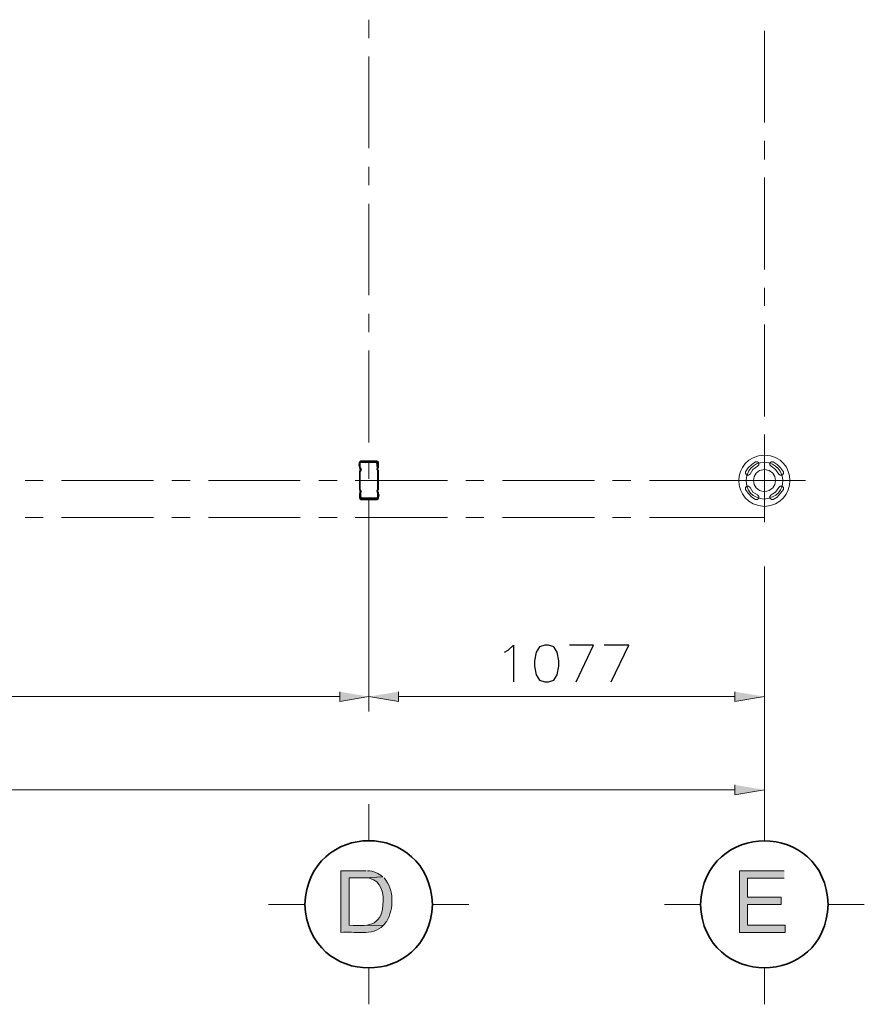
# Model space of a CAD drawing. Units: millimetres. Extents: x -52663 to 381556, y -59796 to 55445.
# Drawn here: x 38536 to 40835, y 14721 to 17402 of the extents above; entities that cross this region are included whole.
import ezdxf

# ---------------------------------------------------------------- set-up
doc = ezdxf.new("R2010")
doc.units = ezdxf.units.MM
doc.layers.add('GR_Struc 7', color=7, linetype='Continuous', lineweight=35)

msp = doc.modelspace()

# ---------------------------------------------------------------- hatches: boundary and pattern name
at = {"layer": 'GR_Struc 7', "true_color": 0xffffff}
for points in [[(39407.364, 15572.279), (39407.364, 15545.444), (39486.748, 15558.857)], [(39567.261, 15572.279), (39567.261, 15545.444), (39486.748, 15558.857)], [(40483.017, 15572.279), (40483.017, 15545.444), (40563.53, 15558.857)], [(40483.017, 15318.457), (40483.017, 15291.622), (40563.53, 15305.035)], [(40617.199, 15084.763), (40495.32, 15084.763), (40495.32, 14917.041), (40619.437, 14917.041), (40619.437, 14937.169), (40517.677, 14937.169), (40517.677, 14993.077), (40609.373, 14993.077), (40609.373, 15013.205), (40517.677, 15013.205), (40517.677, 15064.635), (40617.199, 15064.635)]]:
    msp.add_hatch(color=7, dxfattribs=at).paths.add_polyline_path(points)
h = msp.add_hatch(color=7, dxfattribs=at)
edge = h.paths.add_edge_path()
edge.add_spline(control_points=[(39478.923, 15084.763), (39478.923, 15084.763), (39410.713, 15084.763), (39410.713, 15084.763), (39410.713, 15084.763), (39410.713, 14917.041), (39410.713, 14917.041), (39445.127, 14921.591), (39497.74, 14904.702), (39525.876, 14936.05), (39525.876, 14936.05), (39433.079, 14937.169), (39433.079, 14937.169), (39433.079, 14937.169), (39433.079, 15065.754), (39433.079, 15065.754), (39433.079, 15065.754), (39475.574, 15065.754), (39475.574, 15065.754), (39475.574, 15065.754), (39524.766, 15067.993), (39524.766, 15067.993), (39513.883, 15078.239), (39498.377, 15084.599), (39483.4, 15084.763)], knot_values=[0, 0, 0, 0, 1, 1, 1, 2, 2, 2, 3, 3, 3, 4, 4, 4, 5, 5, 5, 6, 6, 6, 7, 7, 7, 8, 8, 8, 8], degree=3, periodic=0)
edge.add_line((39483.4, 15084.763), (39478.923, 15084.763))
h = msp.add_hatch(color=7, dxfattribs=at)
edge = h.paths.add_edge_path()
edge.add_spline(control_points=[(39524.766, 15067.993), (39524.766, 15067.993), (39475.574, 15065.754), (39475.574, 15065.754), (39513.028, 15066.055), (39526.604, 15034.707), (39525.876, 15002.021), (39523.401, 14938.525), (39493.609, 14930.909), (39433.079, 14937.169), (39433.079, 14937.169), (39525.876, 14936.05), (39525.876, 14936.05), (39525.876, 14936.05), (39529.243, 14939.408), (39529.243, 14939.408), (39529.243, 14939.408), (39533.702, 14946.114), (39533.702, 14946.114), (39533.702, 14946.114), (39534.83, 14946.114), (39534.83, 14946.114), (39555.213, 14982.849), (39556.086, 15032.104), (39528.115, 15065.754)], knot_values=[0, 0, 0, 0, 1, 1, 1, 2, 2, 2, 3, 3, 3, 4, 4, 4, 5, 5, 5, 6, 6, 6, 7, 7, 7, 8, 8, 8, 8], degree=3, periodic=0)
edge.add_line((39528.115, 15065.754), (39524.766, 15067.993))

# ---------------------------------------------------------------- linework, layer by layer
at = {"layer": 'GR_Struc 7', "color": 7, "lineweight": 9, "true_color": 0xffffff}
for points in [[(39486.748, 17401.562), (39486.748, 17351.251)], [(40563.53, 17122.025), (40563.53, 17371.379)], [(39486.748, 17300.931), (39486.748, 17051.586)], [(40563.53, 17021.394), (40563.53, 17071.714)], [(39486.748, 17001.266), (39486.748, 16950.954)], [(40563.53, 16721.729), (40563.53, 16972.202)], [(39486.748, 16900.634), (39486.748, 16651.289)], [(40563.53, 16622.216), (40563.53, 16671.418)], [(39486.748, 16600.969), (39486.748, 16550.658)], [(40563.53, 16321.432), (40563.53, 16571.905)], [(39486.748, 16501.457), (39486.748, 16250.993)], [(40563.53, 16221.92), (40563.53, 16272.24)], [(40563.53, 16258.818), (40563.53, 16034.07)], [(39486.748, 16200.673), (39486.748, 16151.481)], [(40512.09, 16170.489), (40518.796, 16181.664), (40528.86, 16190.608), (40538.925, 16198.443)], [(40538.925, 16198.443), (40544.512, 16198.443), (40547.869, 16195.085), (40547.869, 16189.498), (40544.512, 16186.141)], [(40581.419, 16186.141), (40578.062, 16189.498), (40578.062, 16195.085), (40582.529, 16198.443), (40587.006, 16198.443)], [(40587.006, 16198.443), (40598.19, 16190.608), (40607.134, 16181.664), (40614.96, 16170.489)], [(40250.452, 16046.372), (40563.53, 16046.372), (40563.53, 16171.6)], [(40524.393, 16164.893), (40519.916, 16161.545), (40515.448, 16161.545), (40512.09, 16166.013), (40512.09, 16170.489)], [(40524.393, 16164.893), (40532.218, 16177.196), (40544.512, 16186.141)], [(40581.419, 16186.141), (40593.713, 16177.196), (40602.658, 16164.893)], [(40614.96, 16170.489), (40614.96, 16166.013), (40611.602, 16161.545), (40606.015, 16161.545), (40602.658, 16164.893)], [(38550.863, 16147.004), (38600.055, 16147.004)], [(38650.376, 16147.004), (38900.849, 16147.004)], [(38950.041, 16147.004), (39000.361, 16147.004)], [(39050.663, 16147.004), (39300.026, 16147.004)], [(39350.328, 16147.004), (39400.649, 16147.004)], [(39449.841, 16147.004), (39700.314, 16147.004)], [(39750.634, 16147.004), (39799.826, 16147.004)], [(39850.146, 16147.004), (40100.619, 16147.004)], [(40149.811, 16147.004), (40200.132, 16147.004)], [(40250.452, 16147.004), (40563.53, 16147.004)], [(40450.596, 16147.004), (40675.344, 16147.004)], [(40538.925, 16095.573), (40528.86, 16102.28), (40518.796, 16112.344), (40512.09, 16122.408), (40512.09, 16127.995), (40515.448, 16131.352), (40519.916, 16131.352), (40524.393, 16127.995)], [(40544.512, 16107.867), (40532.218, 16115.692), (40524.393, 16127.995)], [(40602.658, 16127.995), (40593.713, 16115.692), (40581.419, 16107.867)], [(40614.96, 16122.408), (40607.134, 16112.344), (40598.19, 16102.28), (40587.006, 16095.573)], [(40602.658, 16127.995), (40606.015, 16131.352), (40611.602, 16131.352), (40614.96, 16127.995), (40614.96, 16122.408)], [(39486.748, 16101.16), (39486.748, 15975.924)], [(40544.512, 16107.867), (40547.869, 16103.399), (40547.869, 16098.922), (40544.512, 16095.573), (40538.925, 16095.573)], [(40587.006, 16095.573), (40582.529, 16095.573), (40578.062, 16098.922), (40578.062, 16103.399), (40581.419, 16107.867)], [(38550.863, 16046.372), (38600.055, 16046.372)], [(38650.376, 16046.372), (38900.849, 16046.372)], [(38950.041, 16046.372), (39000.361, 16046.372)], [(39050.663, 16046.372), (39300.026, 16046.372)], [(39350.328, 16046.372), (39400.649, 16046.372)], [(39449.841, 16046.372), (39700.314, 16046.372)], [(39750.634, 16046.372), (39799.826, 16046.372)], [(39850.146, 16046.372), (40100.619, 16046.372)], [(40149.811, 16046.372), (40200.132, 16046.372)]]:
    msp.add_lwpolyline(points, dxfattribs=at)
at = {"layer": 'GR_Struc 7', "color": 7, "lineweight": 35, "true_color": 0xffffff}
for points in [[(39461.033, 16196.205), (39459.923, 16187.26), (39461.033, 16187.26), (39462.143, 16195.085), (39463.271, 16197.324), (39465.51, 16198.443), (39506.876, 16198.443), (39510.225, 16197.324), (39511.353, 16195.085), (39511.353, 16183.902), (39510.225, 16181.664)], [(39461.033, 16196.205), (39462.143, 16198.443), (39464.382, 16199.553)], [(39461.033, 16196.205), (39462.143, 16196.205)], [(39464.382, 16179.434), (39462.143, 16182.783), (39462.143, 16192.847), (39463.271, 16196.205), (39466.62, 16197.324), (39505.748, 16197.324), (39507.986, 16195.085), (39509.115, 16192.847), (39509.115, 16186.141), (39510.225, 16186.141), (39510.225, 16193.966)], [(39462.143, 16193.966), (39463.271, 16196.205), (39465.51, 16197.324)], [(39462.143, 16195.085), (39463.271, 16195.085)], [(39462.143, 16193.966), (39463.271, 16193.966)], [(39462.143, 16193.966), (39462.143, 16181.664), (39463.271, 16178.315), (39464.382, 16177.196), (39463.271, 16174.957), (39462.143, 16171.6), (39462.143, 16122.408), (39463.271, 16119.05), (39464.382, 16116.811), (39463.271, 16114.582), (39462.143, 16111.224), (39462.143, 16100.041)], [(39462.143, 16192.847), (39463.271, 16192.847)], [(39464.382, 16199.553), (39465.51, 16199.553)], [(39507.986, 16199.553), (39464.382, 16199.553)], [(39465.51, 16198.443), (39466.62, 16198.443)], [(39465.51, 16197.324), (39466.62, 16197.324)], [(39506.876, 16197.324), (39465.51, 16197.324)], [(39466.62, 16197.324), (39467.748, 16197.324)], [(39505.748, 16197.324), (39506.876, 16197.324)], [(39506.876, 16198.443), (39507.986, 16198.443)], [(39506.876, 16197.324), (39507.986, 16197.324)], [(39506.876, 16197.324), (39509.115, 16196.205), (39510.225, 16193.966)], [(39507.986, 16199.553), (39509.115, 16199.553)], [(39507.986, 16199.553), (39511.353, 16198.443), (39512.463, 16196.205)], [(39512.463, 16102.28), (39512.463, 16113.463), (39510.225, 16116.811), (39509.115, 16119.05), (39510.225, 16120.169), (39512.463, 16123.527), (39512.463, 16173.838), (39510.225, 16177.196), (39509.115, 16178.315), (39510.225, 16180.554), (39512.463, 16183.902), (39512.463, 16196.205)], [(39509.115, 16192.847), (39510.225, 16192.847)], [(39511.353, 16195.085), (39512.463, 16195.085)], [(39512.463, 16196.205), (39513.592, 16196.205)], [(39459.923, 16187.26), (39461.033, 16187.26), (39462.143, 16187.26)], [(39462.143, 16182.783), (39463.271, 16182.783)], [(39462.143, 16181.664), (39463.271, 16181.664)], [(39464.382, 16119.05), (39462.143, 16122.408), (39462.143, 16171.6), (39464.382, 16173.838)], [(39462.143, 16171.6), (39463.271, 16171.6)], [(39462.143, 16171.6), (39463.271, 16171.6)], [(39463.271, 16178.315), (39464.382, 16178.315)], [(39463.271, 16174.957), (39464.382, 16174.957)], [(39464.382, 16179.434), (39465.51, 16179.434)], [(39464.382, 16179.434), (39465.51, 16177.196), (39464.382, 16173.838)], [(39464.382, 16173.838), (39465.51, 16173.838)], [(39509.115, 16186.141), (39510.225, 16186.141)], [(39510.225, 16176.077), (39509.115, 16178.315), (39510.225, 16181.664)], [(39510.225, 16186.141), (39511.353, 16186.141)], [(39510.225, 16181.664), (39511.353, 16181.664)], [(39510.225, 16180.554), (39511.353, 16180.554)], [(39510.225, 16177.196), (39511.353, 16177.196)], [(39510.225, 16176.077), (39511.353, 16176.077)], [(39510.225, 16176.077), (39511.353, 16172.719), (39511.353, 16124.646), (39510.225, 16121.288)], [(39511.353, 16183.902), (39512.463, 16183.902)], [(39511.353, 16172.719), (39512.463, 16172.719)], [(39512.463, 16183.902), (39513.592, 16183.902)], [(39512.463, 16173.838), (39513.592, 16173.838)], [(39462.143, 16122.408), (39463.271, 16122.408)], [(39462.143, 16122.408), (39463.271, 16122.408)], [(39512.463, 16100.041), (39513.592, 16107.867), (39512.463, 16107.867), (39511.353, 16101.16), (39510.225, 16097.803), (39507.986, 16096.692), (39466.62, 16096.692), (39463.271, 16097.803), (39462.143, 16101.16), (39462.143, 16111.224), (39464.382, 16114.582)], [(39462.143, 16111.224), (39463.271, 16111.224)], [(39462.143, 16111.224), (39463.271, 16111.224)], [(39463.271, 16119.05), (39464.382, 16119.05)], [(39510.225, 16115.692), (39511.353, 16113.463), (39511.353, 16102.28), (39510.225, 16100.041), (39506.876, 16098.922), (39467.748, 16098.922), (39465.51, 16100.041), (39464.382, 16103.399), (39464.382, 16110.105), (39463.271, 16110.105), (39463.271, 16102.28)], [(39463.271, 16114.582), (39464.382, 16114.582)], [(39463.271, 16110.105), (39464.382, 16110.105)], [(39464.382, 16119.05), (39465.51, 16119.05)], [(39464.382, 16119.05), (39465.51, 16116.811), (39464.382, 16114.582)], [(39464.382, 16114.582), (39465.51, 16114.582)], [(39464.382, 16110.105), (39465.51, 16110.105)], [(39510.225, 16115.692), (39509.115, 16119.05), (39510.225, 16121.288)], [(39510.225, 16121.288), (39511.353, 16121.288)], [(39510.225, 16120.169), (39511.353, 16120.169)], [(39510.225, 16116.811), (39511.353, 16116.811)], [(39510.225, 16115.692), (39511.353, 16115.692)], [(39511.353, 16124.646), (39512.463, 16124.646)], [(39511.353, 16113.463), (39512.463, 16113.463)], [(39512.463, 16123.527), (39513.592, 16123.527)], [(39512.463, 16113.463), (39513.592, 16113.463)], [(39462.143, 16101.16), (39463.271, 16101.16)], [(39462.143, 16100.041), (39463.271, 16100.041)], [(39465.51, 16095.573), (39463.271, 16096.692), (39462.143, 16100.041)], [(39467.748, 16097.803), (39464.382, 16098.922), (39463.271, 16102.28)], [(39464.382, 16103.399), (39465.51, 16103.399)], [(39465.51, 16095.573), (39466.62, 16095.573)], [(39465.51, 16095.573), (39509.115, 16095.573)], [(39466.62, 16096.692), (39467.748, 16096.692)], [(39467.748, 16098.922), (39468.859, 16098.922)], [(39467.748, 16097.803), (39468.859, 16097.803)], [(39467.748, 16097.803), (39507.986, 16097.803)], [(39506.876, 16098.922), (39507.986, 16098.922)], [(39512.463, 16102.28), (39511.353, 16098.922), (39507.986, 16097.803)], [(39507.986, 16097.803), (39509.115, 16097.803)], [(39507.986, 16096.692), (39509.115, 16096.692)], [(39512.463, 16100.041), (39511.353, 16096.692), (39509.115, 16095.573)], [(39509.115, 16095.573), (39510.225, 16095.573)], [(39511.353, 16102.28), (39512.463, 16102.28)], [(39511.353, 16101.16), (39512.463, 16101.16)], [(39512.463, 16107.867), (39513.592, 16107.867)], [(39512.463, 16102.28), (39513.592, 16102.28)], [(39512.463, 16100.041), (39513.592, 16100.041)], [(39513.592, 16107.867), (39514.702, 16107.867)]]:
    msp.add_lwpolyline(points, dxfattribs=at)
at = {"layer": 'GR_Struc 7', "color": 7, "lineweight": 13, "true_color": 0xffffff}
for points in [[(39486.748, 15975.924), (39486.748, 15518.61)], [(40563.53, 15913.31), (40563.53, 15518.61)], [(39486.748, 15707.57), (39486.748, 15518.61)], [(36567.261, 15558.857), (39407.364, 15558.857)], [(39567.261, 15558.857), (40483.017, 15558.857)], [(40563.53, 15518.61), (40563.53, 15265.907)], [(32265.759, 15305.035), (40483.017, 15305.035)]]:
    msp.add_lwpolyline(points, dxfattribs=at)
at = {"layer": 'GR_Struc 7', "color": 7, "lineweight": 25, "true_color": 0xffffff}
for points in [[(39855.733, 15679.616), (39865.797, 15685.213), (39880.338, 15698.625), (39880.338, 15599.113)], [(39965.31, 15698.625), (39950.787, 15694.157), (39941.833, 15679.616), (39937.356, 15656.14), (39937.356, 15641.599), (39941.833, 15618.122), (39950.787, 15603.581), (39965.31, 15599.113), (39975.374, 15599.113), (39989.915, 15603.581), (39998.869, 15618.122), (40003.327, 15641.599), (40003.327, 15656.14), (39998.869, 15679.616), (39989.915, 15694.157), (39975.374, 15698.625), (39965.31, 15698.625)], [(40051.409, 15599.113), (40098.381, 15698.625), (40032.409, 15698.625)], [(40146.463, 15599.113), (40194.544, 15698.625), (40127.445, 15698.625)]]:
    msp.add_lwpolyline(points, dxfattribs=at)
at = {"layer": 'GR_Struc 7', "lineweight": 0}
for points in [[(39407.364, 15572.279), (39407.364, 15545.444), (39486.748, 15558.857)], [(39567.261, 15572.279), (39567.261, 15545.444), (39486.748, 15558.857)], [(40483.017, 15572.279), (40483.017, 15545.444), (40563.53, 15558.857)], [(40483.017, 15318.457), (40483.017, 15291.622), (40563.53, 15305.035)], [(40617.199, 15084.763), (40495.32, 15084.763), (40495.32, 14917.041), (40619.437, 14917.041), (40619.437, 14937.169), (40517.677, 14937.169), (40517.677, 14993.077), (40609.373, 14993.077), (40609.373, 15013.205), (40517.677, 15013.205), (40517.677, 15064.635), (40617.199, 15064.635)]]:
    msp.add_lwpolyline(points, dxfattribs=at)
at = {"layer": 'GR_Struc 7', "color": 7, "lineweight": 15, "true_color": 0xffffff}
for points in [[(39486.748, 15265.907), (39486.748, 15167.505)], [(40563.53, 15265.907), (40563.53, 15167.505)], [(39213.927, 14993.077), (39312.311, 14993.077)], [(39660.057, 14993.077), (39758.46, 14993.077)], [(40291.818, 14993.077), (40389.092, 14993.077)], [(40736.839, 14993.077), (40835.232, 14993.077)], [(39486.748, 14819.767), (39486.748, 14721.365)], [(40563.53, 14819.767), (40563.53, 14721.365)]]:
    msp.add_lwpolyline(points, dxfattribs=at)
at = {"layer": 'GR_Struc 7', "color": 7, "lineweight": 9, "true_color": 0xffffff}
for points in [[(40563.53, 16076.564), (40471.015, 16082.716), (40469.568, 16211.428), (40563.53, 16216.333), (40656.29, 16212.993), (40654.861, 16081.15), (40563.53, 16076.564)], [(40563.53, 16096.692), (40496.175, 16099.331), (40497.849, 16194.267), (40563.53, 16197.324), (40629.01, 16191.582), (40631.376, 16102.28), (40563.53, 16096.692)], [(40563.53, 16116.811), (40523.437, 16119.332), (40523.437, 16174.675), (40563.53, 16177.196), (40603.613, 16174.675), (40603.613, 16119.332), (40563.53, 16116.811)]]:
    msp.add_open_spline(points, degree=3, knots=[0, 0, 0, 0, 1, 1, 1, 2, 2, 2, 2], dxfattribs=at)
at = {"layer": 'GR_Struc 7', "color": 7, "lineweight": 35, "true_color": 0xffffff}
for points in [[(39660.057, 14993.077), (39649.993, 15224.441), (39323.157, 15224.422), (39312.311, 14993.077), (39323.448, 14762.868), (39649.775, 14762.941), (39660.057, 14993.077)], [(40736.839, 14993.077), (40729.032, 15223.84), (40398.483, 15224.25), (40389.092, 14993.077), (40398.355, 14763.186), (40729.159, 14763.596), (40736.839, 14993.077)]]:
    msp.add_open_spline(points, degree=3, knots=[0, 0, 0, 0, 1, 1, 1, 2, 2, 2, 2], dxfattribs=at)
at = {"layer": 'GR_Struc 7', "lineweight": 0}
for points in [[(39478.923, 15084.763), (39478.923, 15084.763), (39410.713, 15084.763), (39410.713, 15084.763), (39410.713, 15084.763), (39410.713, 14917.041), (39410.713, 14917.041), (39445.127, 14921.591), (39497.74, 14904.702), (39525.876, 14936.05), (39525.876, 14936.05), (39433.079, 14937.169), (39433.079, 14937.169), (39433.079, 14937.169), (39433.079, 15065.754), (39433.079, 15065.754), (39433.079, 15065.754), (39475.574, 15065.754), (39475.574, 15065.754), (39475.574, 15065.754), (39524.766, 15067.993), (39524.766, 15067.993), (39513.883, 15078.239), (39498.377, 15084.599), (39483.4, 15084.763)], [(39524.766, 15067.993), (39524.766, 15067.993), (39475.574, 15065.754), (39475.574, 15065.754), (39513.028, 15066.055), (39526.604, 15034.707), (39525.876, 15002.021), (39523.401, 14938.525), (39493.609, 14930.909), (39433.079, 14937.169), (39433.079, 14937.169), (39525.876, 14936.05), (39525.876, 14936.05), (39525.876, 14936.05), (39529.243, 14939.408), (39529.243, 14939.408), (39529.243, 14939.408), (39533.702, 14946.114), (39533.702, 14946.114), (39533.702, 14946.114), (39534.83, 14946.114), (39534.83, 14946.114), (39555.213, 14982.849), (39556.086, 15032.104), (39528.115, 15065.754)]]:
    msp.add_open_spline(points, degree=3, knots=[0, 0, 0, 0, 1, 1, 1, 2, 2, 2, 3, 3, 3, 4, 4, 4, 5, 5, 5, 6, 6, 6, 7, 7, 7, 8, 8, 8, 8], dxfattribs=at)

doc.saveas('drawing.dxf')
